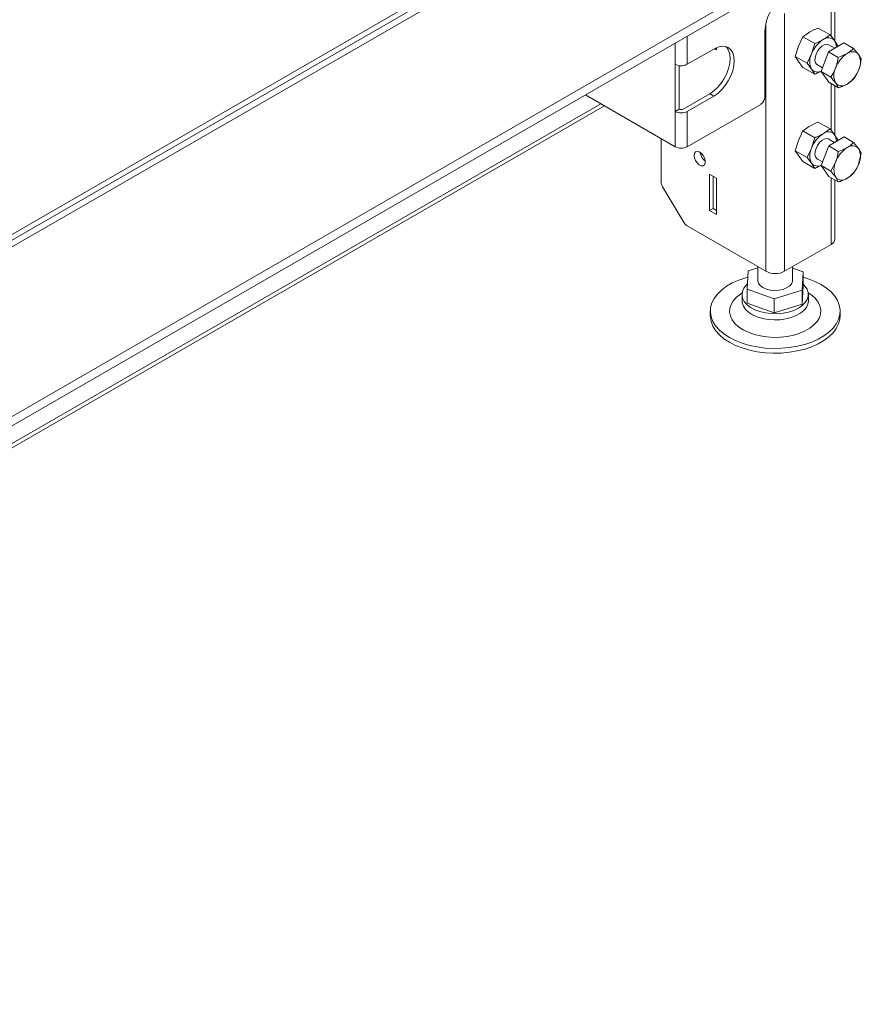
# Model space of a CAD drawing. Units: millimetres. Extents: x 348 to 4074, y 175 to 5783.
# Drawn here: x 3234 to 3526, y 4190 to 4532 of the extents above; entities that cross this region are included whole.
import ezdxf

# ---------------------------------------------------------------- set-up
doc = ezdxf.new("R2010")
doc.units = ezdxf.units.MM
doc.header["$LTSCALE"] = 20

msp = doc.modelspace()

# ---------------------------------------------------------------- linework, layer by layer
at = {"color": 7, "linetype": 'Continuous', "lineweight": 15}
for p, q in [((3424.84, 4568.89), (2906.43, 4269.62)), ((3430.12, 4567.57), (2906.43, 4265.25)), ((3516.95, 4524.49), (3516.95, 4545.06)), ((2903.6, 4204.83), (3482.01, 4538.74)), ((2903.6, 4201.57), (3482.01, 4535.48)), ((3499.48, 4533.88), (3499.48, 4444.47)), ((3492.62, 4504.85), (3492.62, 4527.71)), ((3515.24, 4526.53), (3511.16, 4528.89)), ((3504.27, 4522.56), (3505.85, 4525.83)), ((3509.93, 4523.47), (3505.85, 4525.83)), ((3516.82, 4524.5), (3515.24, 4526.53)), ((3517.89, 4522.76), (3516.82, 4524.5)), ((3465.75, 4516.29), (3474.94, 4521.59)), ((3475.86, 4521.34), (3475.19, 4521.73)), ((3475.86, 4522.05), (3475.86, 4521.34)), ((3503.2, 4518.99), (3504.27, 4522.56)), ((3509.93, 4523.47), (3508.86, 4519.9)), ((3512.13, 4513.77), (3514.74, 4520.61)), ((3514.74, 4520.61), (3520.04, 4523.74)), ((3514.74, 4520.61), (3518.08, 4518.68)), ((3516.85, 4521.85), (3514.84, 4523.01)), ((3517.79, 4522.4), (3517.89, 4522.76)), ((3520.04, 4523.74), (3523.38, 4521.81)), ((3523.38, 4521.81), (3525.14, 4519.71)), ((3507.28, 4516.63), (3503.2, 4518.99)), ((3504.27, 4517.25), (3503.2, 4518.99)), ((3505.85, 4515.21), (3504.27, 4517.25)), ((3508.86, 4519.9), (3507.28, 4516.63)), ((3518.08, 4518.68), (3521.14, 4520.01)), ((3461.51, 4516.29), (3461.51, 4499.95)), ((3462.92, 4500.77), (3462.92, 4515.83)), ((3464.91, 4515.94), (3465.11, 4515.83)), ((3465.11, 4515.83), (3465.11, 4516)), ((3509.93, 4512.86), (3505.85, 4515.21)), ((3507.28, 4516.63), (3508.86, 4514.59)), ((3508.86, 4514.59), (3509.93, 4512.86)), ((3510.84, 4516.08), (3512.62, 4515.05)), ((3512.13, 4513.77), (3515.47, 4511.84)), ((3514.83, 4510.05), (3512.13, 4513.77)), ((3523.48, 4511.25), (3521.23, 4509.45)), ((3514.83, 4510.05), (3518.17, 4508.12)), ((3516.95, 4491.83), (3516.95, 4508.83)), ((3518.17, 4508.12), (3517.23, 4509.74)), ((3461.51, 4487.71), (3430.39, 4505.67)), ((3464.34, 4500.77), (3473.53, 4506.08)), ((3474.94, 4505.26), (3465.75, 4499.95)), ((3473.53, 4506.08), (3474.94, 4505.26)), ((2897.03, 4190.08), (3437.05, 4501.83)), ((3462.92, 4500.77), (3461.51, 4499.95)), ((3491.21, 4502.4), (3465.75, 4487.71)), ((3461.51, 4499.95), (3461.51, 4487.71)), ((3465.75, 4499.95), (3465.75, 4487.71)), ((3515.24, 4493.87), (3511.16, 4496.23)), ((3516.82, 4491.84), (3515.24, 4493.87)), ((3456.63, 4490.52), (3456.63, 4475.49)), ((3503.2, 4486.32), (3504.27, 4489.89)), ((3504.27, 4489.89), (3505.85, 4493.16)), ((3509.93, 4490.81), (3505.85, 4493.16)), ((3509.93, 4490.81), (3508.86, 4487.24)), ((3514.79, 4488.01), (3520.09, 4491.07)), ((3516.84, 4489.19), (3514.84, 4490.35)), ((3517.89, 4490.1), (3516.82, 4491.84)), ((3517.78, 4489.74), (3517.89, 4490.1)), ((3520.09, 4491.07), (3523.43, 4489.14)), ((3508.86, 4487.24), (3507.28, 4483.97)), ((3512.13, 4481.17), (3514.79, 4488.01)), ((3514.79, 4488.01), (3518.12, 4486.08)), ((3523.43, 4489.14), (3525.17, 4487.02)), ((3507.28, 4483.97), (3503.2, 4486.32)), ((3504.27, 4484.59), (3503.2, 4486.32)), ((3505.85, 4482.55), (3504.27, 4484.59)), ((3507.28, 4483.97), (3508.86, 4481.93)), ((3510.84, 4483.42), (3512.61, 4482.4)), ((3526.08, 4485.37), (3525.17, 4481.71)), ((3509.93, 4480.19), (3505.85, 4482.55)), ((3508.86, 4481.93), (3509.93, 4480.19)), ((3512.13, 4481.17), (3515.47, 4479.24)), ((3514.79, 4477.39), (3512.13, 4481.17)), ((3515.47, 4479.24), (3517.21, 4482.42)), ((3473.46, 4478.15), (3475.86, 4476.76)), ((3473.46, 4465.57), (3473.46, 4478.15)), ((3474.66, 4466.27), (3474.66, 4477.45)), ((3475.86, 4476.76), (3475.86, 4464.18)), ((3514.79, 4477.39), (3518.12, 4475.47)), ((3518.12, 4475.47), (3517.21, 4477.12)), ((3464.7, 4461.24), (3457.07, 4474.06)), ((3516.95, 4455.65), (3516.95, 4476.14)), ((3474.66, 4466.27), (3473.46, 4465.57)), ((3475.86, 4465.57), (3474.66, 4466.27)), ((3475.86, 4464.18), (3473.46, 4465.57)), ((3465.68, 4460.22), (3492.97, 4444.47)), ((3499.48, 4444.47), (3515.6, 4453.77)), ((3490.23, 4445.64), (3486.9, 4444.61)), ((3490.23, 4446.05), (3490.23, 4441.28)), ((3502.23, 4441.28), (3502.23, 4446.05)), ((3505.89, 4444.27), (3502.23, 4445.58)), ((3486.9, 4444.61), (3486.56, 4438.28)), ((3505.55, 4437.94), (3505.89, 4444.27)), ((3505.89, 4439.37), (3505.89, 4444.27)), ((3505.55, 4433.05), (3505.89, 4439.37)), ((3484.73, 4436.38), (3484.73, 4434.2)), ((3486.56, 4438.28), (3495.89, 4434.95)), ((3486.56, 4433.38), (3486.56, 4438.28)), ((3495.89, 4434.95), (3505.55, 4437.94)), ((3505.55, 4433.05), (3505.55, 4437.94)), ((3507.73, 4434.2), (3507.73, 4436.38)), ((3486.56, 4433.38), (3495.89, 4430.05)), ((3495.89, 4430.05), (3495.89, 4434.95)), ((3495.89, 4430.05), (3505.55, 4433.05)), ((3473.73, 4430.66), (3473.73, 4429.03)), ((3518.73, 4429.03), (3518.73, 4430.66))]:
    msp.add_line(p, q, dxfattribs=at)
at = {"color": 14, "linetype": 'Continuous', "lineweight": 15}
for p, q in [((2906.43, 4267.63), (3426.56, 4567.9)), ((3515.6, 4543.18), (3515.6, 4526.07)), ((3492.97, 4530.47), (3492.97, 4444.47)), ((3465.75, 4526.09), (3465.75, 4516.29)), ((3461.51, 4523.64), (3461.51, 4516.29)), ((3515.6, 4509.61), (3515.6, 4493.41)), ((2895.68, 4190.86), (3435.7, 4502.6)), ((3515.6, 4476.92), (3515.6, 4453.77))]:
    msp.add_line(p, q, dxfattribs=at)
at = {"color": 7, "linetype": 'Continuous', "lineweight": 15, "flags": 128}
for points in [[(3473.53, 4506.08), (3474.91, 4507.03), (3476.23, 4508.26), (3477.46, 4509.72), (3478.53, 4511.36), (3479.41, 4513.1), (3480.06, 4514.89), (3480.46, 4516.65), (3480.6, 4518.32), (3480.46, 4519.84), (3480.06, 4521.14), (3479.41, 4522.17), (3479.18, 4522.41)], [(3474.94, 4521.59), (3476.32, 4522.23), (3477.65, 4522.53), (3478.87, 4522.48), (3479.94, 4522.09), (3480.82, 4521.36), (3481.48, 4520.32), (3481.88, 4519.02), (3482.01, 4517.51), (3481.88, 4515.84), (3481.48, 4514.07), (3480.82, 4512.28), (3479.94, 4510.54), (3478.87, 4508.9), (3477.65, 4507.44), (3476.32, 4506.21), (3474.94, 4505.26)], [(3514.84, 4523.01), (3514.77, 4523.05), (3514.07, 4523.2), (3513.26, 4523.02), (3512.42, 4522.53), (3511.62, 4521.78), (3510.92, 4520.83), (3510.39, 4519.77), (3510.09, 4518.68), (3510.02, 4517.67), (3510.21, 4516.83), (3510.63, 4516.23), (3510.84, 4516.08)], [(3514.84, 4490.35), (3514.77, 4490.39), (3514.07, 4490.54), (3513.26, 4490.36), (3512.42, 4489.87), (3511.62, 4489.12), (3510.92, 4488.17), (3510.39, 4487.1), (3510.09, 4486.02), (3510.02, 4485.01), (3510.21, 4484.17), (3510.63, 4483.57), (3510.84, 4483.42)], [(3468.12, 4484.7), (3468.25, 4485.43), (3468.63, 4485.92), (3469.2, 4486.09), (3469.88, 4485.92), (3470.6, 4485.43), (3471.24, 4484.69), (3471.72, 4483.8), (3471.97, 4482.88), (3471.97, 4482.06), (3471.72, 4481.44), (3471.24, 4481.11), (3470.6, 4481.11), (3469.88, 4481.44), (3469.2, 4482.07), (3468.63, 4482.89), (3468.25, 4483.81), (3468.12, 4484.7)], [(3495.53, 4417.68), (3492.72, 4417.83), (3489.96, 4418.19), (3487.3, 4418.74), (3484.78, 4419.48), (3482.44, 4420.4), (3480.32, 4421.48), (3478.45, 4422.7), (3476.86, 4424.05), (3475.58, 4425.5), (3474.62, 4427.03), (3474, 4428.63), (3473.74, 4430.25), (3473.83, 4431.88), (3474.27, 4433.49), (3475.05, 4435.06), (3476.17, 4436.56), (3477.61, 4437.96), (3479.34, 4439.25), (3481.34, 4440.4), (3483.57, 4441.4), (3486, 4442.23), (3486.78, 4442.45)], [(3505.89, 4442.39), (3507.67, 4441.85), (3510.01, 4440.93), (3512.13, 4439.85), (3514, 4438.63), (3515.59, 4437.28), (3516.87, 4435.83), (3517.83, 4434.29), (3518.45, 4432.7), (3518.71, 4431.08), (3518.63, 4429.45), (3518.19, 4427.84), (3517.4, 4426.27), (3516.28, 4424.77), (3514.84, 4423.37), (3513.11, 4422.08), (3511.11, 4420.92), (3508.88, 4419.92), (3506.45, 4419.09), (3503.86, 4418.45), (3501.14, 4417.99), (3498.35, 4417.73), (3495.53, 4417.68)], [(3505.89, 4439.98), (3506.52, 4439.34), (3507.27, 4438.23), (3507.66, 4437.07), (3507.69, 4435.88), (3507.35, 4434.7), (3506.66, 4433.58), (3505.62, 4432.55), (3504.29, 4431.65), (3502.69, 4430.89), (3500.89, 4430.31), (3498.94, 4429.93), (3496.9, 4429.75), (3494.84, 4429.79), (3492.82, 4430.04), (3490.92, 4430.49), (3489.18, 4431.13), (3487.67, 4431.94), (3486.44, 4432.9), (3485.52, 4433.96), (3484.94, 4435.1), (3484.73, 4436.29), (3484.88, 4437.47), (3485.4, 4438.63), (3486.27, 4439.71), (3486.66, 4440.06)], [(3496.04, 4437.82), (3494.55, 4437.95), (3493.17, 4438.3), (3491.99, 4438.83), (3491.06, 4439.51), (3490.47, 4440.31), (3490.23, 4441.17), (3490.23, 4441.28)], [(3502.23, 4441.28), (3502.2, 4440.95), (3501.87, 4440.11), (3501.19, 4439.33), (3500.2, 4438.68), (3498.95, 4438.19), (3497.54, 4437.9), (3496.04, 4437.82)], [(3495.74, 4421.53), (3493.38, 4421.68), (3491.09, 4422.02), (3488.92, 4422.56), (3486.91, 4423.28), (3485.11, 4424.16), (3483.55, 4425.19), (3482.28, 4426.34), (3481.32, 4427.59), (3480.69, 4428.91), (3480.41, 4430.26), (3480.49, 4431.63), (3480.91, 4432.97), (3481.68, 4434.26), (3482.77, 4435.48), (3484.16, 4436.58), (3484.77, 4436.97)], [(3507.68, 4436.97), (3508.9, 4436.14), (3510.17, 4434.99), (3511.13, 4433.74), (3511.76, 4432.42), (3512.04, 4431.06), (3511.97, 4429.7), (3511.54, 4428.36), (3510.77, 4427.06), (3509.68, 4425.85), (3508.29, 4424.75), (3506.63, 4423.78), (3504.73, 4422.96), (3502.65, 4422.31), (3500.42, 4421.85), (3498.1, 4421.59), (3495.74, 4421.53)], [(3495.87, 4427.56), (3493.82, 4427.71), (3491.85, 4428.06), (3490.02, 4428.61), (3488.4, 4429.34), (3487.02, 4430.22), (3485.94, 4431.24), (3485.18, 4432.34), (3484.79, 4433.51), (3484.73, 4434.2)], [(3507.73, 4434.2), (3507.57, 4433.1), (3507.05, 4431.95), (3506.18, 4430.87), (3504.99, 4429.9), (3503.52, 4429.07), (3501.82, 4428.4), (3499.93, 4427.91), (3497.93, 4427.63), (3495.87, 4427.56)], [(3495.53, 4416.05), (3492.72, 4416.2), (3489.96, 4416.56), (3487.3, 4417.11), (3484.78, 4417.85), (3482.44, 4418.76), (3480.32, 4419.84), (3478.45, 4421.07), (3476.86, 4422.41), (3475.58, 4423.87), (3474.62, 4425.4), (3474, 4426.99), (3473.74, 4428.62), (3473.73, 4429.03)], [(3518.73, 4429.03), (3518.63, 4427.81), (3518.19, 4426.2), (3517.4, 4424.64), (3516.28, 4423.14), (3514.84, 4421.73), (3513.11, 4420.45), (3511.11, 4419.29), (3508.88, 4418.29), (3506.45, 4417.46), (3503.86, 4416.81), (3501.14, 4416.36), (3498.35, 4416.1), (3495.53, 4416.05)]]:
    msp.add_lwpolyline(points, dxfattribs=at)
at = {"color": 7, "linetype": 'Continuous', "lineweight": 15}
for centre, radius, start, end in [((3507.97, 4527.02), 15.37, 122.6055, 177.3945), ((3518.22, 4516.45), 9.98, 122.638, 159.7729), ((3514.65, 4522.64), 2.86, 40.5328, 129.2482), ((3513.45, 4522.36), 3.99, 357.6619, 32.3502), ((3522.99, 4517.79), 2.89, 41.771, 129.8216), ((3514.17, 4517.25), 5.93, 153.4364, 206.5636), ((3526.61, 4511.6), 10.03, 123.0641, 160.0656), ((3519.95, 4517.03), 5.85, 333.6837, 27.3536), ((3463.63, 4520.38), 4.61, 242.6097, 297.3903), ((3510.94, 4516.28), 2.67, 219.0109, 297.9058), ((3522.42, 4512.43), 5.85, 153.6837, 207.3536), ((3515.76, 4517.85), 10.03, 303.0641, 340.0656), ((3519.38, 4511.67), 2.89, 221.771, 309.8216), ((3489.55, 4504.99), 3.07, 302.6055, 357.3945), ((3463.63, 4502.14), 1.54, 242.6097, 297.3903), ((3463.63, 4504.05), 4.61, 242.6097, 297.3903), ((3518.22, 4483.79), 9.98, 122.638, 159.7729), ((3514.65, 4489.98), 2.86, 40.5328, 129.2482), ((3513.45, 4489.7), 3.99, 357.6585, 32.35), ((3463.63, 4491.8), 4.61, 242.6097, 297.3903), ((3514.17, 4484.59), 5.93, 153.4364, 206.5636), ((3526.57, 4478.97), 9.98, 122.638, 159.7729), ((3523, 4485.16), 2.86, 40.5328, 129.2482), ((3519.86, 4484.37), 5.93, 333.4364, 26.5636), ((3474.56, 4486.17), 4.33, 186.1729, 233.8217), ((3510.94, 4483.61), 2.66, 218.9453, 297.3935), ((3522.51, 4479.77), 5.93, 153.4364, 206.5636), ((3515.81, 4485.16), 9.98, 302.638, 339.7729), ((3519.38, 4478.97), 2.86, 220.5328, 309.2482), ((3459.53, 4475.6), 2.91, 182.028, 211.9324), ((3467.19, 4462.65), 2.86, 209.6483, 238.1183), ((3514.65, 4455.88), 2.31, 294.3747, 354.3052), ((3496.23, 4450.74), 7.07, 242.6097, 297.3903)]:
    msp.add_arc(centre, radius, start, end, dxfattribs=at)
for points, knots in [([(3505.85, 4525.83), (3506.03, 4525.97), (3506.75, 4526.56), (3507.6, 4527.1), (3508.25, 4527.51)], [0, 0, 0, 0, 0.239307, 1, 1, 1, 1]), ([(3508.25, 4527.51), (3509.15, 4527.98), (3510.09, 4528.46), (3511.12, 4528.88), (3511.16, 4528.89)], [0, 0, 0, 0, 0.965081, 1, 1, 1, 1]), ([(3512.84, 4524.85), (3512.14, 4524.48), (3511.21, 4523.99), (3510.18, 4523.57), (3509.93, 4523.47)], [0, 0, 0, 0, 0.760693, 1, 1, 1, 1]), ([(3515.24, 4526.53), (3515.21, 4526.51), (3514.5, 4525.92), (3513.66, 4525.38), (3512.84, 4524.85)], [0, 0, 0, 0, 0.034919, 1, 1, 1, 1]), ([(3521.14, 4520.01), (3521.2, 4520.05), (3522.09, 4520.58), (3522.76, 4521.22), (3523.38, 4521.81)], [0, 0, 0, 0, 0.070215, 1, 1, 1, 1]), ([(3517.18, 4515.02), (3517.27, 4515.27), (3517.7, 4516.44), (3517.91, 4517.69), (3518.08, 4518.68)], [0, 0, 0, 0, 0.21268, 1, 1, 1, 1]), ([(3525.14, 4519.71), (3525.17, 4519.67), (3525.63, 4519.05), (3525.86, 4518.55), (3526.08, 4518.09)], [0, 0, 0, 0, 0.070215, 1, 1, 1, 1]), ([(3526.08, 4518.09), (3525.92, 4517.11), (3525.7, 4515.85), (3525.28, 4514.68), (3525.19, 4514.44)], [0, 0, 0, 0, 0.7873196, 1, 1, 1, 1]), ([(3509.93, 4512.86), (3510.18, 4512.96), (3510.98, 4513.28), (3511.7, 4513.66), (3512.2, 4513.92)], [0, 0, 0, 0, 0.309094, 1, 1, 1, 1]), ([(3515.47, 4511.84), (3515.59, 4512.02), (3516.26, 4512.99), (3516.77, 4514.11), (3517.18, 4515.02)], [0, 0, 0, 0, 0.186523, 1, 1, 1, 1]), ([(3525.19, 4514.44), (3524.78, 4513.52), (3524.27, 4512.41), (3523.6, 4511.43), (3523.48, 4511.25)], [0, 0, 0, 0, 0.813477, 1, 1, 1, 1]), ([(3517.23, 4509.74), (3517.2, 4509.79), (3516.74, 4510.42), (3516.08, 4511.15), (3515.47, 4511.84)], [0, 0, 0, 0, 0.070215, 1, 1, 1, 1]), ([(3521.23, 4509.45), (3521.17, 4509.41), (3520.27, 4508.89), (3519.18, 4508.49), (3518.17, 4508.12)], [0, 0, 0, 0, 0.070215, 1, 1, 1, 1]), ([(3505.85, 4493.16), (3506.03, 4493.31), (3506.75, 4493.9), (3507.6, 4494.44), (3508.25, 4494.85)], [0, 0, 0, 0, 0.239307, 1, 1, 1, 1]), ([(3508.25, 4494.85), (3509.15, 4495.31), (3510.09, 4495.8), (3511.12, 4496.21), (3511.16, 4496.23)], [0, 0, 0, 0, 0.965081, 1, 1, 1, 1]), ([(3515.24, 4493.87), (3515.21, 4493.85), (3514.5, 4493.26), (3513.66, 4492.71), (3512.84, 4492.19)], [0, 0, 0, 0, 0.034919, 1, 1, 1, 1]), ([(3512.84, 4492.19), (3512.14, 4491.82), (3511.21, 4491.33), (3510.18, 4490.91), (3509.93, 4490.81)], [0, 0, 0, 0, 0.760693, 1, 1, 1, 1]), ([(3518.12, 4486.08), (3518.33, 4486.15), (3519.44, 4486.51), (3520.4, 4486.99), (3521.19, 4487.38)], [0, 0, 0, 0, 0.186523, 1, 1, 1, 1]), ([(3521.19, 4487.38), (3521.37, 4487.49), (3522.25, 4488.02), (3522.91, 4488.65), (3523.43, 4489.14)], [0, 0, 0, 0, 0.21268, 1, 1, 1, 1]), ([(3525.17, 4487.02), (3525.2, 4486.97), (3525.64, 4486.34), (3525.87, 4485.84), (3526.08, 4485.37)], [0, 0, 0, 0, 0.0702148, 1, 1, 1, 1]), ([(3517.21, 4482.42), (3517.24, 4482.5), (3517.68, 4483.66), (3517.91, 4484.92), (3518.12, 4486.08)], [0, 0, 0, 0, 0.070215, 1, 1, 1, 1]), ([(3509.93, 4480.19), (3510.18, 4480.29), (3510.95, 4480.61), (3511.65, 4480.97), (3512.13, 4481.22)], [0, 0, 0, 0, 0.319186, 1, 1, 1, 1]), ([(3525.17, 4481.71), (3525.14, 4481.63), (3524.68, 4480.48), (3524.03, 4479.47), (3523.43, 4478.53)], [0, 0, 0, 0, 0.070215, 1, 1, 1, 1]), ([(3517.21, 4477.12), (3517.17, 4477.16), (3516.72, 4477.8), (3516.07, 4478.55), (3515.47, 4479.24)], [0, 0, 0, 0, 0.070215, 1, 1, 1, 1]), ([(3521.19, 4476.76), (3520.4, 4476.37), (3519.44, 4475.89), (3518.33, 4475.53), (3518.12, 4475.47)], [0, 0, 0, 0, 0.813477, 1, 1, 1, 1]), ([(3523.43, 4478.53), (3522.91, 4478.03), (3522.25, 4477.4), (3521.37, 4476.87), (3521.19, 4476.76)], [0, 0, 0, 0, 0.78732, 1, 1, 1, 1])]:
    msp.add_open_spline(points, degree=3, knots=knots, dxfattribs=at)

doc.saveas('drawing.dxf')
